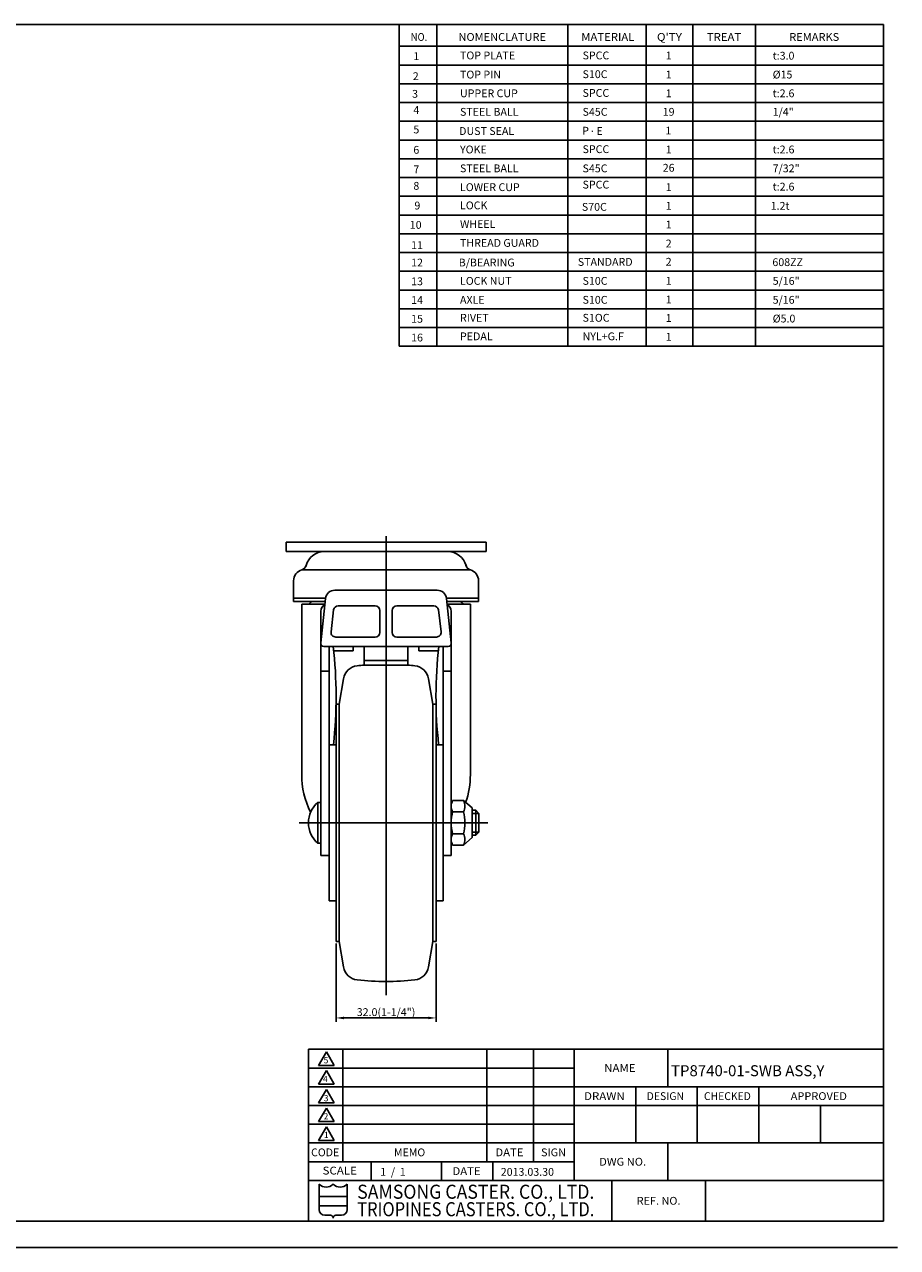
# Model space of a CAD drawing. Extents: x 9358 to 9923, y -2349 to -1952.
# Drawn here: x 9643 to 9923, y -2349 to -1958 of the extents above; entities that cross this region are included whole.
import ezdxf
from ezdxf.enums import TextEntityAlignment as Align

# ---------------------------------------------------------------- set-up
doc = ezdxf.new("R2010")
doc.units = 0
doc.layers.get('0').update_dxf_attribs({"linetype": 'CONTINUOUS'})
doc.layers.get('DEFPOINTS').update_dxf_attribs({"linetype": 'CONTINUOUS'})
for name, color, linetype in [('1', 4, 'CONTINUOUS'), ('3', 3, 'CONTINUOUS'), ('DIM', 4, 'CONTINUOUS')]:
    doc.layers.add(name, color=color, linetype=linetype)
doc.styles.add('HBRGD', font='ROMAND', dxfattribs={"height": 2.5, "bigfont": 'HBRGD'})
doc.styles.add('HBRMJ', font='romand', dxfattribs={"height": 2.5, "bigfont": 'hbrmj'})
doc.styles.add('ROMANS', font='romans.shx', dxfattribs={"height": 2.5})

msp = doc.modelspace()

# ---------------------------------------------------------------- linework, layer by layer
for p, q in [((9726.87, -2123.632), (9758.87, -2123.632)), ((9790.87, -2123.632), (9758.87, -2123.632)), ((9726.87, -2126.632), (9758.87, -2126.632)), ((9739.17, -2126.632), (9778.57, -2126.632)), ((9790.87, -2126.632), (9758.87, -2126.632)), ((9731.891, -2132.557), (9758.87, -2132.557)), ((9733.151, -2131.496), (9733.387, -2130.794)), ((9785.85, -2132.557), (9758.87, -2132.557)), ((9784.59, -2131.496), (9784.354, -2130.794)), ((9729.27, -2136.021), (9729.27, -2142.632)), ((9788.47, -2136.021), (9788.47, -2142.632)), ((9742.503, -2139.042), (9758.87, -2139.042)), ((9742.503, -2139.042), (9758.87, -2139.042)), ((9775.238, -2139.042), (9758.87, -2139.042)), ((9775.238, -2139.042), (9758.87, -2139.042)), ((9729.27, -2141.632), (9739.531, -2141.632)), ((9729.27, -2142.632), (9739.421, -2142.632)), ((9731.87, -2143.477), (9731.87, -2198.014)), ((9731.87, -2143.477), (9739.33, -2143.477)), ((9739.52, -2141.718), (9737.982, -2155.912)), ((9755.37, -2144.042), (9743.593, -2144.042)), ((9762.37, -2144.042), (9774.148, -2144.042)), ((9788.47, -2141.632), (9778.21, -2141.632)), ((9778.221, -2141.718), (9779.759, -2155.912)), ((9788.47, -2142.632), (9778.32, -2142.632)), ((9785.87, -2143.477), (9778.411, -2143.477)), ((9785.87, -2143.477), (9785.87, -2198.014)), ((9738.02, -2145.777), (9738.02, -2155.554)), ((9742.103, -2145.364), (9741.268, -2152.356)), ((9775.638, -2145.364), (9776.473, -2152.356)), ((9779.72, -2145.777), (9779.72, -2155.554)), ((9779.72, -2145.777), (9779.72, -2155.554)), ((9738.02, -2156.315), (9738.02, -2223.989)), ((9755.37, -2154.034), (9742.757, -2154.034)), ((9774.984, -2154.034), (9762.37, -2154.034)), ((9779.72, -2156.315), (9779.72, -2223.989)), ((9738.976, -2157.02), (9758.87, -2157.02)), ((9740.62, -2157.02), (9740.62, -2238.489)), ((9742.113, -2158.438), (9748.37, -2158.438)), ((9778.765, -2157.02), (9758.87, -2157.02)), ((9775.628, -2158.438), (9769.37, -2158.438)), ((9777.12, -2157.02), (9777.12, -2238.489)), ((9751.87, -2161.507), (9758.87, -2161.507)), ((9751.87, -2163.006), (9758.87, -2163.006)), ((9765.87, -2161.507), (9758.87, -2161.507)), ((9765.87, -2163.006), (9758.87, -2163.006)), ((9738.02, -2164.922), (9740.62, -2164.922)), ((9743.904, -2175.489), (9745.281, -2167.356)), ((9773.837, -2175.489), (9772.46, -2167.356)), ((9779.72, -2164.922), (9777.12, -2164.922)), ((9742.87, -2175.489), (9743.904, -2175.489)), ((9742.87, -2175.489), (9742.87, -2213.489)), ((9743.904, -2175.489), (9743.904, -2213.489)), ((9774.87, -2175.489), (9773.837, -2175.489)), ((9773.837, -2175.489), (9773.837, -2213.489)), ((9774.87, -2175.489), (9774.87, -2213.489)), ((9737.02, -2206.989), (9737.02, -2213.489)), ((9737.02, -2206.989), (9738.02, -2206.989)), ((9737.02, -2213.489), (9737.02, -2219.989)), ((9742.87, -2251.489), (9742.87, -2213.489)), ((9743.904, -2251.489), (9743.904, -2213.489)), ((9773.837, -2251.489), (9773.837, -2213.489)), ((9774.87, -2251.489), (9774.87, -2213.489)), ((9737.02, -2219.989), (9738.02, -2219.989)), ((9738.02, -2223.989), (9740.62, -2223.989)), ((9779.72, -2223.989), (9777.12, -2223.989)), ((9742.87, -2251.489), (9743.904, -2251.489)), ((9743.904, -2251.489), (9745.281, -2259.621)), ((9773.837, -2251.489), (9772.46, -2259.621)), ((9774.87, -2251.489), (9773.837, -2251.489))]:
    msp.add_line(p, q)
at = {"color": 7}
for p, q in [((9726.87, -2123.632), (9726.87, -2126.632)), ((9790.87, -2123.632), (9790.87, -2126.632)), ((9756.87, -2145.542), (9756.87, -2152.534)), ((9760.87, -2145.542), (9760.87, -2152.534)), ((9748.37, -2157.02), (9748.37, -2158.438)), ((9751.87, -2157.02), (9751.87, -2163.006)), ((9765.87, -2157.02), (9765.87, -2163.006)), ((9769.37, -2157.02), (9769.37, -2158.438)), ((9740.62, -2188.489), (9742.87, -2188.489)), ((9777.12, -2188.489), (9774.87, -2188.489)), ((9780.182, -2206.389), (9783.62, -2206.389)), ((9786.42, -2208.739), (9783.62, -2206.389)), ((9783.62, -2209.939), (9780.182, -2209.939)), ((9786.42, -2208.739), (9786.42, -2213.489)), ((9787.62, -2209.489), (9786.42, -2209.489)), ((9787.62, -2209.489), (9787.62, -2213.489)), ((9787.62, -2209.489), (9788.62, -2210.489)), ((9788.62, -2210.489), (9788.62, -2213.489)), ((9786.42, -2218.239), (9786.42, -2213.489)), ((9787.62, -2217.489), (9787.62, -2213.489)), ((9788.62, -2216.489), (9788.62, -2213.489)), ((9783.62, -2217.039), (9780.182, -2217.039)), ((9786.42, -2218.239), (9783.62, -2220.589)), ((9787.62, -2217.489), (9786.42, -2217.489)), ((9787.62, -2217.489), (9788.62, -2216.489)), ((9780.182, -2220.589), (9783.62, -2220.589)), ((9740.62, -2238.489), (9742.87, -2238.489)), ((9777.12, -2238.489), (9774.87, -2238.489))]:
    msp.add_line(p, q, dxfattribs=at)
at = {"color": 4}
for p, q in [((9758.87, -2268.673), (9758.87, -2121.778)), ((9788.62, -2210.489), (9786.42, -2210.489)), ((9731.02, -2213.489), (9791.42, -2213.489)), ((9788.62, -2216.489), (9786.42, -2216.489))]:
    msp.add_line(p, q, dxfattribs=at)
at = {"color": 1}
msp.add_line((9357.69, -2349.426), (9922.571, -2349.426), dxfattribs=at)
for centre, radius, start, end in [((9739.17, -2132.732), 6.1, 90, 164.97389), ((9778.57, -2132.732), 6.1, 15.02611, 90), ((9732.87, -2136.021), 3.6, 105.78164, 180), ((9731.347, -2130.632), 2, 285.78164, 348.52441), ((9786.394, -2130.632), 2, 191.47559, 254.21836), ((9784.87, -2136.021), 3.6, 0, 74.21836), ((9742.503, -2142.042), 3, 90, 173.81271), ((9775.238, -2142.042), 3, 6.18729, 90), ((9733.87, -2142.477), 1, 270, 351.08685), ((9740.32, -2145.777), 2.3, 116.22769, 180), ((9743.593, -2145.542), 1.5, 90, 173.18519), ((9755.37, -2145.542), 1.5, 0, 90), ((9762.37, -2145.542), 1.5, 90, 180), ((9774.148, -2145.542), 1.5, 6.81481, 90), ((9777.42, -2145.777), 2.3, 0, 63.77231), ((9783.87, -2142.477), 1, 188.91315, 270), ((9743.62, -2152.828), 5.6, 154.15251, 180), ((9742.757, -2152.534), 1.5, 173.18519, 270), ((9755.37, -2152.534), 1.5, 270, 0), ((9762.37, -2152.534), 1.5, 180, 270), ((9774.984, -2152.534), 1.5, 270, 5.72909), ((9774.12, -2152.828), 5.6, 0, 25.84749), ((9738.976, -2156.02), 1, 173.81271, 270), ((9778.765, -2156.02), 1, 270, 6.18729), ((9603.567, -2173.112), 139.321, 353.66334, 6.63259), ((9914.174, -2173.112), 139.321, 173.36741, 186.33666), ((9750.211, -2168.19), 5, 96.63051, 170.3948), ((9758.87, -2242.689), 80, 95.0198, 96.63051), ((9758.87, -2242.689), 80, 83.36949, 84.9802), ((9767.53, -2168.19), 5, 9.6052, 83.36949), ((9758.87, -2198.014), 27, 180, 206.57902), ((9758.87, -2198.014), 27, 340.58463, 0), ((9742.562, -2213.489), 8.542, 130.44972, 229.55028), ((9750.211, -2258.787), 5, 189.6052, 263.36949), ((9767.53, -2258.787), 5, 276.63051, 350.3948), ((9758.87, -2184.289), 80, 263.36949, 270), ((9758.87, -2184.289), 80, 270, 276.63051)]:
    msp.add_arc(centre, radius, start, end)
at = {"color": 7}
for centre, radius, start, end in [((9783.362, -2208.164), 3.642, 150.82858, 209.17142), ((9783.362, -2208.164), 3.642, 150.82858, 180), ((9780.44, -2208.164), 3.642, 330.82858, 29.17142), ((9793.594, -2213.489), 13.874, 165.17411, 180), ((9770.208, -2213.489), 13.874, 0, 14.82589), ((9793.594, -2213.489), 13.874, 180, 194.82589), ((9770.208, -2213.489), 13.874, 345.17411, 0), ((9783.362, -2218.814), 3.642, 150.82858, 209.17142), ((9780.44, -2218.814), 3.642, 330.82858, 29.17142)]:
    msp.add_arc(centre, radius, start, end, dxfattribs=at)
at = {"layer": '1', "color": 4}
for p, q in [((9763.091, -1957.965), (9763.091, -2060.965)), ((9763.091, -1957.965), (9763.091, -2060.965)), ((9775.091, -1957.965), (9775.091, -2060.965)), ((9775.091, -1957.965), (9775.091, -2060.965)), ((9817.091, -1957.965), (9817.091, -2060.965)), ((9817.091, -1957.965), (9817.091, -2060.965)), ((9842.091, -1957.965), (9842.091, -2060.965)), ((9842.091, -1957.965), (9842.091, -2060.965)), ((9857.091, -1957.965), (9857.091, -2060.965)), ((9857.091, -1957.965), (9857.091, -2060.965)), ((9877.091, -1957.965), (9877.091, -2060.965)), ((9877.091, -1957.965), (9877.091, -2060.965)), ((9763.091, -1964.965), (9918.091, -1964.965)), ((9763.091, -1964.965), (9918.091, -1964.965)), ((9763.091, -1970.965), (9918.091, -1970.965)), ((9763.091, -1970.965), (9918.091, -1970.965)), ((9763.091, -1976.965), (9918.091, -1976.965)), ((9763.091, -1976.965), (9918.091, -1976.965)), ((9763.091, -1982.965), (9918.091, -1982.965)), ((9763.091, -1982.965), (9918.091, -1982.965)), ((9763.091, -1988.965), (9918.091, -1988.965)), ((9763.091, -1988.965), (9918.091, -1988.965)), ((9763.091, -1994.965), (9918.091, -1994.965)), ((9763.091, -1994.965), (9918.091, -1994.965)), ((9763.091, -2000.965), (9918.091, -2000.965)), ((9763.091, -2000.965), (9918.091, -2000.965)), ((9763.091, -2006.965), (9918.091, -2006.965)), ((9763.091, -2006.965), (9918.091, -2006.965)), ((9763.091, -2012.965), (9918.091, -2012.965)), ((9763.091, -2012.965), (9918.091, -2012.965)), ((9763.091, -2018.965), (9918.091, -2018.965)), ((9763.091, -2018.965), (9918.091, -2018.965)), ((9763.091, -2024.965), (9918.091, -2024.965)), ((9763.091, -2024.965), (9918.091, -2024.965)), ((9763.091, -2030.965), (9918.091, -2030.965)), ((9763.091, -2030.965), (9918.091, -2030.965)), ((9763.091, -2036.965), (9918.091, -2036.965)), ((9763.091, -2036.965), (9918.091, -2036.965)), ((9763.091, -2042.965), (9918.091, -2042.965)), ((9763.091, -2042.965), (9918.091, -2042.965)), ((9763.091, -2048.965), (9918.091, -2048.965)), ((9763.091, -2048.965), (9918.091, -2048.965)), ((9763.091, -2054.965), (9918.091, -2054.965)), ((9763.091, -2060.965), (9918.091, -2060.965))]:
    msp.add_line(p, q, dxfattribs=at)
at = {"layer": '1', "color": 7}
for p, q in [((9734.091, -2285.965), (9918.091, -2285.965)), ((9734.091, -2285.965), (9734.091, -2340.965)), ((9745.091, -2285.965), (9745.091, -2321.965)), ((9791.091, -2285.965), (9791.091, -2321.965)), ((9806.091, -2285.965), (9806.091, -2321.965)), ((9819.091, -2285.965), (9819.091, -2327.965)), ((9849.091, -2285.965), (9849.091, -2297.965)), ((9734.091, -2291.965), (9819.091, -2291.965)), ((9734.091, -2297.965), (9918.091, -2297.965)), ((9838.791, -2297.965), (9838.791, -2315.965)), ((9858.491, -2297.965), (9858.491, -2315.965)), ((9878.191, -2297.965), (9878.191, -2315.965)), ((9734.091, -2303.965), (9918.091, -2303.965)), ((9897.891, -2303.965), (9897.891, -2315.965)), ((9734.091, -2309.965), (9819.091, -2309.965)), ((9734.091, -2315.965), (9819.091, -2315.965)), ((9819.091, -2315.965), (9918.091, -2315.965)), ((9849.091, -2315.965), (9849.091, -2327.965)), ((9734.091, -2321.965), (9819.091, -2321.965)), ((9754.092, -2321.965), (9754.092, -2327.965)), ((9776.591, -2321.965), (9776.591, -2327.965)), ((9793.091, -2321.965), (9793.091, -2327.965)), ((9734.091, -2327.965), (9918.091, -2327.965)), ((9831.091, -2327.965), (9831.091, -2340.965)), ((9861.091, -2327.965), (9861.091, -2340.965))]:
    msp.add_line(p, q, dxfattribs=at)
at = {"layer": '3'}
for p, q in [((9918.091, -1957.965), (9366.091, -1957.965)), ((9918.091, -2340.965), (9918.091, -1957.965)), ((9366.091, -2340.965), (9918.091, -2340.965))]:
    msp.add_line(p, q, dxfattribs=at)
at = {"layer": '3', "color": 4}
for p, q in [((9739.805, -2286.8), (9737.305, -2291.13)), ((9742.305, -2291.13), (9739.805, -2286.8)), ((9737.305, -2291.13), (9742.305, -2291.13)), ((9739.805, -2292.8), (9737.305, -2297.13)), ((9742.305, -2297.13), (9739.805, -2292.8)), ((9737.305, -2297.13), (9742.305, -2297.13)), ((9739.805, -2298.8), (9737.305, -2303.13)), ((9742.305, -2303.13), (9739.805, -2298.8)), ((9737.305, -2303.13), (9742.305, -2303.13)), ((9739.805, -2304.8), (9737.305, -2309.13)), ((9742.305, -2309.13), (9739.805, -2304.8)), ((9737.305, -2309.13), (9742.305, -2309.13)), ((9739.805, -2310.8), (9737.305, -2315.13)), ((9742.305, -2315.13), (9739.805, -2310.8)), ((9737.305, -2315.13), (9742.305, -2315.13))]:
    msp.add_line(p, q, dxfattribs=at)
at = {"layer": '3', "color": 3}
for p, q in [((9737.448, -2337.285), (9737.448, -2329.185)), ((9746.448, -2337.285), (9746.448, -2329.185)), ((9737.448, -2333.084), (9741.948, -2333.084)), ((9746.448, -2333.084), (9741.948, -2333.084)), ((9737.448, -2336.084), (9741.948, -2336.084)), ((9746.448, -2336.084), (9741.948, -2336.084)), ((9739.248, -2339.085), (9741.048, -2339.085)), ((9744.648, -2339.085), (9742.848, -2339.085))]:
    msp.add_line(p, q, dxfattribs=at)
for centre, radius, start, end in [((9739.698, -2326.822), 3.262, 226.39718, 313.60282), ((9744.198, -2326.822), 3.262, 226.39718, 313.60282), ((9739.248, -2337.285), 1.8, 180, 270), ((9741.048, -2339.985), 0.9, 0, 90), ((9742.848, -2339.985), 0.9, 90, 180), ((9744.648, -2337.285), 1.8, 270, 0)]:
    msp.add_arc(centre, radius, start, end, dxfattribs=at)
at = {"layer": 'DEFPOINTS', "color": 0, "linetype": 'ByBlock'}
msp.add_point((9758.87, -2161.532), dxfattribs=at)
msp.add_point((9758.87, -2161.532), dxfattribs=at)
msp.add_point((9758.87, -2161.532), dxfattribs=at)
msp.add_point((9758.87, -2161.532), dxfattribs=at)
msp.add_point((9758.87, -2161.532), dxfattribs=at)
at = {"layer": 'DEFPOINTS', "color": 7, "linetype": 'ByBlock'}
msp.add_point((9786.42, -2218.239), dxfattribs=at)
at = {"layer": 'DIM', "color": 4}
for p, q in [((9742.87, -2252.114), (9742.87, -2277.197)), ((9774.87, -2252.114), (9774.87, -2277.197)), ((9745.37, -2275.947), (9772.37, -2275.947))]:
    msp.add_line(p, q, dxfattribs=at)
for points in [[(9745.37, -2275.531), (9745.37, -2276.364), (9742.87, -2275.947)], [(9772.37, -2275.531), (9772.37, -2276.364), (9774.87, -2275.947)]]:
    msp.add_solid(points, dxfattribs=at)

# ---------------------------------------------------------------- texts
at = {"color": 0}
for s, height, style, p in [('1', 2.5, 'HBRGD', (9767.614, -1969.337)), ('1', 2.5, 'HBRGD', (9767.614, -1969.337)), ('2', 2.5, 'HBRGD', (9767.43, -1975.772)), ('2', 2.5, 'HBRGD', (9767.43, -1975.772)), ('3', 2.5, 'HBRGD', (9767.223, -1981.424)), ('3', 2.5, 'HBRGD', (9767.223, -1981.424)), ('4', 2.5, 'HBRGD', (9767.622, -1986.588)), ('4', 2.5, 'HBRGD', (9767.622, -1986.588)), ('5', 2.5, 'HBRGD', (9767.622, -1992.841)), ('5', 2.5, 'HBRGD', (9767.622, -1992.841)), ('6', 2.5, 'HBRGD', (9767.622, -1999.338)), ('6', 2.5, 'HBRGD', (9767.622, -1999.338)), ('7', 2.5, 'HBRGD', (9767.622, -2005.591)), ('7', 2.5, 'HBRGD', (9767.622, -2005.591)), ('8', 2.5, 'HBRGD', (9767.622, -2010.863)), ('8', 2.5, 'HBRGD', (9767.622, -2010.863)), ('9', 2.5, 'HBRGD', (9767.946, -2017.185)), ('9', 2.5, 'HBRGD', (9767.946, -2017.185)), ('10', 2.5, 'HBRGD', (9766.467, -2023.358)), ('10', 2.5, 'HBRGD', (9766.467, -2023.358)), ('11', 2.5, 'HBRGD', (9766.908, -2029.831)), ('11', 2.5, 'HBRGD', (9766.908, -2029.831)), ('12', 2.5, 'HBRGD', (9766.908, -2035.422)), ('12', 2.5, 'HBRGD', (9766.908, -2035.422)), ('13', 2.5, 'HBRGD', (9766.908, -2041.422)), ('13', 2.5, 'HBRGD', (9766.908, -2041.422)), ('14', 2.5, 'HBRGD', (9766.908, -2047.422)), ('14', 2.5, 'HBRGD', (9766.908, -2047.422)), ('15', 2.5, 'HBRGD', (9766.908, -2053.422)), ('15', 2.5, 'HBRGD', (9766.908, -2053.422)), ('16', 2.5, 'HBRGD', (9766.908, -2059.422)), ('TP8740-01-SWB ASS,Y', 3.52287, 'HBRMJ', (9850.062, -2294.594))]:
    msp.add_text(s, height=height, dxfattribs=dict(at, style=style)).set_placement(p)
at = {"color": 7, "style": 'HBRGD'}
msp.add_text('S70C', height=2.5, dxfattribs=at).set_placement((9821.547, -2017.597))
at = {"style": 'HBRMJ'}
msp.add_text('1  /  1', height=2.5, dxfattribs=at).set_placement((9756.997, -2326.455))
at = {"insert": (9795.592, -2323.961), "char_height": 2.5, "width": 26, "attachment_point": 1, "style": 'ROMANS'}
msp.add_mtext('2013.03.30', dxfattribs=at)
at = {"layer": '1', "color": 0, "style": 'HBRGD'}
for s, width, p, p2 in [('NO.', 0.872941, (9766.762, -1963.215), (9772.062, -1963.215)), ('NO.', 0.872941, (9766.762, -1963.215), (9772.062, -1963.215)), ('NOMENCLATURE', 0.971901, (9782.046, -1963.215), (9810.046, -1963.215)), ('NOMENCLATURE', 0.971901, (9782.046, -1963.215), (9810.046, -1963.215)), ('MATERIAL', 0.984828, (9821.342, -1963.215), (9838.342, -1963.215)), ('MATERIAL', 0.984828, (9821.342, -1963.215), (9838.342, -1963.215)), ("Q'TY", 1.002985, (9845.569, -1963.215), (9853.569, -1963.215)), ("Q'TY", 1.002985, (9845.569, -1963.215), (9853.569, -1963.215)), ('TREAT', 1.015385, (9861.535, -1963.215), (9872.535, -1963.215)), ('TREAT', 1.015385, (9861.535, -1963.215), (9872.535, -1963.215)), ('REMARKS', 0.953191, (9887.91, -1963.215), (9903.91, -1963.215)), ('REMARKS', 0.953191, (9887.91, -1963.215), (9903.91, -1963.215))]:
    msp.add_text(s, height=2.5, dxfattribs=dict(at, width=width)).set_placement(p, p2, align=Align.FIT)
at = {"layer": '1', "color": 7, "style": 'HBRGD'}
for s, p in [('TOP PLATE', (9782.541, -1967.883)), ('SPCC', (9821.765, -1967.883)), ('t:3.0', (9882.609, -1967.965)), ('TOP PIN', (9782.541, -1974.004)), ('S10C', (9821.765, -1973.883)), ('%%C15', (9882.609, -1974.004)), ('UPPER CUP', (9782.541, -1980.004)), ('SPCC', (9821.765, -1979.883)), ('t:2.6', (9882.609, -1980.004)), ('STEEL BALL', (9782.541, -1985.933)), ('S45C', (9821.765, -1985.933)), ('1/4"', (9882.609, -1985.933)), ('YOKE', (9782.541, -1997.982)), ('SPCC', (9821.765, -1997.883)), ('t:2.6', (9882.609, -1997.982)), ('STEEL BALL', (9782.541, -2004.025)), ('S45C', (9821.765, -2004.025)), ('7/32"', (9882.609, -2004.025)), ('SPCC', (9821.765, -2009.228)), ('LOWER CUP', (9782.541, -2010.046)), ('t:2.6', (9882.609, -2009.875)), ('LOCK', (9782.541, -2015.876)), ('1.2t ', (9881.966, -2016.017)), ('WHEEL', (9782.541, -2021.861)), ('THREAD GUARD', (9782.541, -2027.883)), ('STANDARD', (9820.237, -2033.968)), ('608ZZ', (9882.52, -2034.044)), ('LOCK NUT', (9782.541, -2040.039)), ('S10C', (9821.765, -2040.039)), ('5/16"', (9882.609, -2040.039)), ('AXLE', (9782.541, -2046.096)), ('S10C', (9821.765, -2046.096)), ('5/16"', (9882.609, -2046.096)), ('RIVET', (9782.541, -2051.853)), ('S1OC', (9821.765, -2051.853)), ('%%C5.0', (9882.609, -2052.096)), ('PEDAL', (9782.541, -2057.789)), ('NYL+G.F', (9821.765, -2057.789))]:
    msp.add_text(s, height=2.5, dxfattribs=at).set_placement(p, align=Align.MIDDLE_LEFT)
for s, p in [('1', (9849.317, -1967.883)), ('1', (9849.317, -1967.883)), ('1', (9849.317, -1974.004)), ('1', (9849.317, -1980.004)), ('19', (9849.317, -1985.933)), ('1', (9849.317, -1997.982)), ('26', (9849.317, -2003.834)), ('1', (9849.317, -2010.032)), ('1', (9849.317, -2016.011)), ('1', (9849.317, -2022.011)), ('2', (9849.317, -2028.078)), ('2', (9849.317, -2033.918)), ('1', (9849.317, -2040.039)), ('1', (9849.317, -2045.968)), ('1', (9849.317, -2051.917)), ('1', (9849.317, -2057.955))]:
    msp.add_text(s, height=2.5, dxfattribs=at).set_placement(p, align=Align.MIDDLE_CENTER)
for s, p in [('DUST SEAL', (9782.269, -1993.333)), ('P', (9821.638, -1993.229)), ('.', (9824.409, -1992.321)), ('E', (9826.218, -1993.33)), ('1', (9848.295, -1993.161)), ('B/BEARING', (9782.145, -2035.415))]:
    msp.add_text(s, height=2.5, dxfattribs=at).set_placement(p)
at = {"layer": '1', "color": 4, "style": 'HBRGD'}
for s, p in [('5', (9738.889, -2290.475)), ('4', (9738.684, -2296.475)), ('3', (9738.935, -2302.6)), ('2', (9738.893, -2308.433)), ('1', (9739.005, -2314.378))]:
    msp.add_text(s, height=2, dxfattribs=at).set_placement(p)
for s, width, p, p2 in [('NAME', 1.02439, (9828.707, -2293.215), (9838.707, -2293.215)), ('DRAWN', 1.04, (9822.246, -2302.215), (9835.246, -2302.215)), ('DESIGN', 0.933333, (9842.263, -2302.215), (9854.263, -2302.215)), ('CHECKED', 0.893617, (9860.624, -2302.215), (9875.624, -2302.215)), ('APPROVED', 0.950943, (9888.378, -2302.215), (9906.378, -2302.215)), ('CODE', 0.945, (9734.883, -2320.215), (9743.883, -2320.215)), ('MEMO', 0.976744, (9761.41, -2320.215), (9771.41, -2320.215)), ('DATE', 1.021622, (9793.861, -2320.215), (9802.861, -2320.215)), ('SIGN', 0.988235, (9808.465, -2320.215), (9816.465, -2320.215)), ('DWG NO.', 0.9, (9827.091, -2323.215), (9842.091, -2323.215)), ('SCALE', 0.982979, (9738.546, -2326.052), (9749.546, -2326.052)), ('DATE', 1.021622, (9780.132, -2326.215), (9789.132, -2326.215)), ('REF. NO.', 0.84, (9839.091, -2335.715), (9853.091, -2335.715))]:
    msp.add_text(s, height=2.5, dxfattribs=dict(at, width=width)).set_placement(p, p2, align=Align.FIT)
at = {"layer": '1', "color": 3, "style": 'HBRGD'}
for s, width, p, p2 in [('SAMSONG CASTER. CO., LTD.', 0.758458, (9749.641, -2333.816), (9825.541, -2333.816)), ('TRIOPINES CASTERS. CO., LTD.', 0.714113, (9749.641, -2339.405), (9825.541, -2339.405))]:
    msp.add_text(s, height=4.5, dxfattribs=dict(at, width=width)).set_placement(p, p2, align=Align.FIT)
at = {"layer": 'DIM', "color": 7, "style": 'ROMANS'}
msp.add_text('32.0(1-1/4")', height=2.5, dxfattribs=at).set_placement((9758.87, -2275.322), align=Align.CENTER)

doc.saveas('drawing.dxf')
